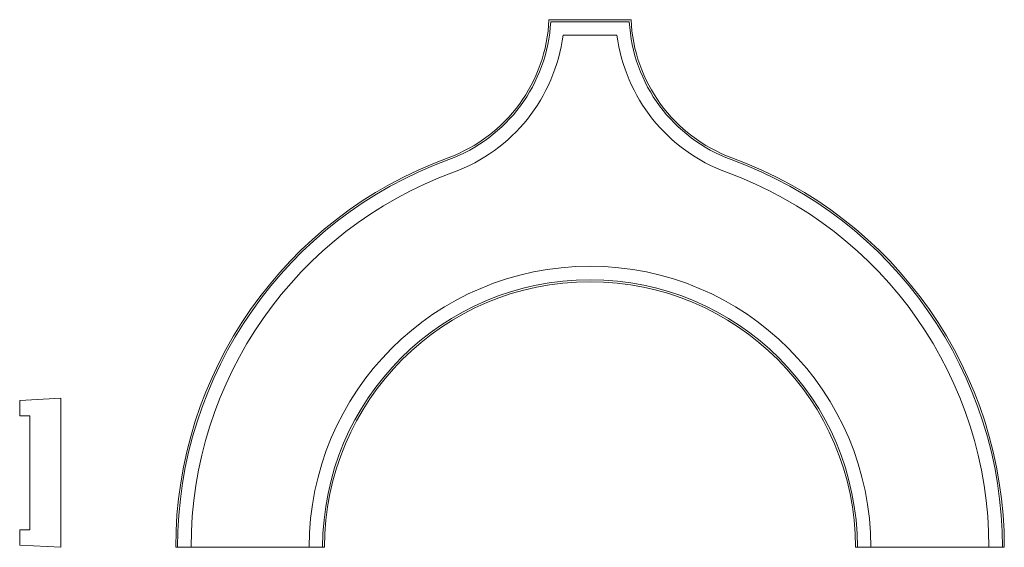
# Model space of a CAD drawing. Extents: x -2744 to -826, y 1807 to 2834.
import ezdxf

# ---------------------------------------------------------------- set-up
doc = ezdxf.new("R2010")
doc.units = 0
doc.header["$MEASUREMENT"] = 0
doc.layers.add('2D-_a_oa_ - Iauee_Pen_No__1', color=7, linetype='Continuous', lineweight=13)

msp = doc.modelspace()

# ---------------------------------------------------------------- linework, layer by layer
at = {"layer": '2D-_a_oa_ - Iauee_Pen_No__1', "linetype": 'Continuous'}
for p, q in [((-1712.9, 2834.2), (-1552.9, 2834.2)), ((-1712.9, 2834.2), (-1552.9, 2834.2)), ((-1709.4, 2830.2), (-1556.4, 2830.2)), ((-1685.4, 2804.2), (-1580.4, 2804.2)), ((-2663.9, 2097.2), (-2743.8, 2093)), ((-2743.8, 2093), (-2743.8, 2063)), ((-2663.9, 2097.2), (-2663.9, 1807.2)), ((-2743.8, 2063), (-2723.8, 2063)), ((-2723.8, 2063), (-2723.8, 1841.4)), ((-2743.8, 1811.4), (-2743.8, 1841.4)), ((-2743.8, 1841.4), (-2723.8, 1841.4)), ((-2663.9, 1807.2), (-2743.8, 1811.4)), ((-2439.9, 1807.2), (-2149.9, 1807.2)), ((-1115.9, 1807.2), (-825.9, 1807.2))]:
    msp.add_line(p, q, dxfattribs=at)
for centre, radius, start, end in [((-2012.6, 2847), 300, 290.1259, 357.5479), ((-2012.6, 2847), 303.7, 290.1259, 356.822), ((-1253.2, 2847), 303.7, 183.178, 249.8741), ((-1253.2, 2847), 300, 182.4521, 249.872), ((-2012.6, 2847), 330, 290.1259, 352.5418), ((-1253.2, 2847), 330, 187.4582, 249.872), ((-1632.9, 1807.2), 807, 110.037, 180), ((-1632.9, 1807.2), 803.3, 110.037, 180), ((-1632.9, 1807.2), 803.3, 360, 429.963), ((-1632.9, 1807.2), 807, 0, 69.963), ((-1632.9, 1807.2), 777, 110.0336, 180), ((-1632.9, 1807.2), 777, 0, 69.9664), ((-1632.9, 1807.2), 547, 0, 180), ((-1632.9, 1807.2), 520.8, 0, 180), ((-1632.9, 1807.2), 517, 0, 180)]:
    msp.add_arc(centre, radius, start, end, dxfattribs=at)

doc.saveas('drawing.dxf')
